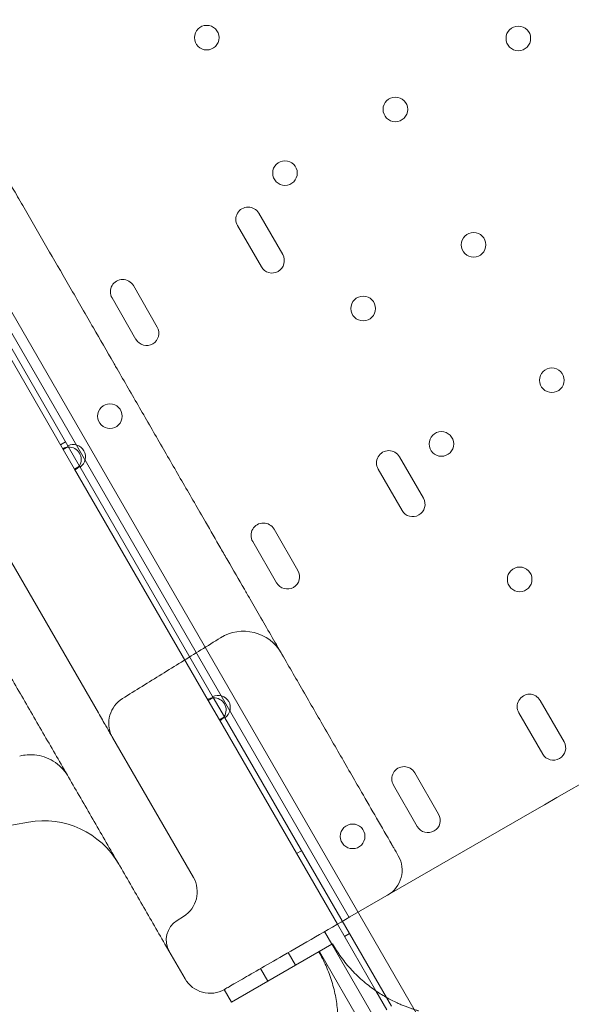
# Model space of a CAD drawing. Units: millimetres. Extents: x -10 to 18990, y -2046 to 27342.
# Drawn here: x 2652 to 2843, y 10034 to 10374 of the extents above; entities that cross this region are included whole.
import ezdxf

# ---------------------------------------------------------------- set-up
doc = ezdxf.new("R2010")
doc.units = ezdxf.units.MM
doc.header["$MEASUREMENT"] = 0

msp = doc.modelspace()

# ---------------------------------------------------------------- linework, layer by layer
at = {"color": 0, "linetype": 'Continuous', "lineweight": 0}
for p, q in [((2765.94, 10063.86), (2505.94, 10514.19)), ((2511.62, 10511.66), (3112.92, 9470.18)), ((2621.18, 10305.3), (2667.28, 10225.44)), ((2623.08, 10306), (2668.84, 10226.74)), ((2743.03, 10292.75), (2734.78, 10307.04)), ((2727.41, 10302.79), (2735.66, 10288.5)), ((2699.72, 10267.75), (2691.47, 10282.04)), ((2684.11, 10277.79), (2692.36, 10263.5)), ((2611.58, 10251.96), (2679.39, 10134.51)), ((2668.06, 10228.09), (2666.33, 10227.09)), ((2667.28, 10225.44), (2669.01, 10226.44)), ((2667.28, 10225.44), (2671.18, 10218.7)), ((2669.01, 10226.44), (2668.84, 10226.74)), ((2672.91, 10219.7), (2669.01, 10226.44)), ((2791.58, 10208.65), (2783.33, 10222.94)), ((2672.91, 10219.7), (2671.18, 10218.7)), ((2671.18, 10218.7), (2717.28, 10138.84)), ((2673.08, 10219.4), (2672.91, 10219.7)), ((2673.08, 10219.4), (2718.84, 10140.14)), ((2775.97, 10218.69), (2784.22, 10204.4)), ((2748.28, 10183.65), (2740.03, 10197.94)), ((2732.67, 10193.69), (2740.92, 10179.4)), ((2837.65, 10105.26), (2919.07, 10152.26)), ((2717.28, 10138.84), (2719.01, 10139.84)), ((2717.28, 10138.84), (2721.18, 10132.1)), ((2719.01, 10139.84), (2718.84, 10140.14)), ((2722.91, 10133.1), (2719.01, 10139.84)), ((2840.14, 10124.54), (2831.89, 10138.83)), ((2722.91, 10133.1), (2721.18, 10132.1)), ((2721.18, 10132.1), (2761.92, 10061.53)), ((2723.08, 10132.8), (2722.91, 10133.1)), ((2723.08, 10132.8), (2780.54, 10033.27)), ((2824.53, 10134.58), (2832.78, 10120.29)), ((2684.31, 10125.97), (2712.18, 10077.71)), ((2796.84, 10099.54), (2788.59, 10113.83)), ((2781.23, 10109.58), (2789.48, 10095.29)), ((2833.34, 10102.77), (2837.65, 10105.26)), ((2804.77, 10086.27), (2830.72, 10101.26)), ((2830.72, 10101.26), (2833.34, 10102.77)), ((2618.58, 10090.36), (2655.26, 10096.83)), ((2749.56, 10086.93), (2747.83, 10085.93)), ((2766.25, 10064.03), (2804.77, 10086.27)), ((2708.82, 10064.23), (2706.59, 10062.84)), ((2761.92, 10061.53), (2775.19, 10038.53)), ((2757.5, 10058.98), (2760, 10054.65)), ((2766.06, 10058.35), (2764.33, 10057.35)), ((2760, 10054.65), (2757.83, 10053.4)), ((2760.19, 10054.76), (2760, 10054.65)), ((2760, 10054.65), (3076.54, 9506.38)), ((2757.83, 10053.4), (2725.36, 10034.65)), ((2747.44, 10047.4), (2744.94, 10051.73)), ((3072.45, 9503.46), (2755.67, 10052.15)), ((2737.91, 10041.9), (2735.41, 10046.23)), ((2722.86, 10038.98), (2722.96, 10039.04)), ((2725.36, 10034.65), (2722.86, 10038.98)), ((2775.19, 10038.53), (2778.98, 10031.97))]:
    msp.add_line(p, q, dxfattribs=at)
for centre in [(2716.81, 10367.67), (2824.35, 10367.4), (2781.91, 10342.9), (2743.81, 10320.9), (2808.91, 10296.14), (2770.81, 10274.14), (2835.91, 10249.37), (2683.39, 10236.96), (2797.81, 10227.37), (2824.81, 10180.61), (2767.16, 10091.88)]:
    msp.add_circle(centre, 4.25, dxfattribs=at)
for centre, radius, start, end in [((2731.09, 10304.92), 4.25, 30, 210), ((2739.34, 10290.63), 4.25, 210, 30), ((2687.79, 10279.92), 4.25, 30, 210), ((2696.04, 10265.63), 4.25, 210, 30), ((2670.7, 10222.92), 4.25, 304.0478, 115.9522), ((2669.23, 10222.07), 4.25, 91.9275, 120), ((2669.23, 10222.07), 4.25, 328.0725, 91.9275), ((2779.65, 10220.82), 4.25, 30, 210), ((2669.23, 10222.07), 4.25, 300, 328.0725), ((2787.9, 10206.53), 4.25, 210, 30), ((2736.35, 10195.82), 4.25, 30, 210), ((2744.6, 10181.53), 4.25, 210, 30), ((2729.5, 10147.71), 15, 30, 121.788), ((2692.98, 10130.97), 10, 121.7768, 206.3986), ((2719.23, 10135.47), 4.25, 91.9275, 120), ((2720.7, 10136.32), 4.25, 304.0478, 115.9522), ((2719.23, 10135.47), 4.25, 328.0725, 91.9275), ((2828.21, 10136.71), 4.25, 30, 210), ((2719.23, 10135.47), 4.25, 300, 328.0725), ((2836.46, 10122.42), 4.25, 210, 30), ((2784.91, 10111.71), 4.25, 30, 210), ((2793.16, 10097.42), 4.25, 210, 30), ((2660.47, 10067.28), 30, 30, 100), ((2774.25, 10080.2), 10, 300, 30), ((2703.52, 10072.71), 10, 302, 30), ((2710.83, 10056.05), 8, 122, 210), ((2717.96, 10047.7), 10, 210, 300)]:
    msp.add_arc(centre, radius, start, end, dxfattribs=at)
for points, knots in [([(2642.46, 10328.48), (2642.74, 10327.98), (2643.03, 10327.49), (2643.31, 10327), (2644.97, 10324.12), (2646.59, 10321.32), (2648.15, 10318.62), (2649.24, 10316.73), (2650.37, 10314.78), (2651.53, 10312.76), (2652.7, 10310.74), (2653.91, 10308.65), (2655.15, 10306.5), (2657.62, 10302.21), (2660.09, 10297.93), (2662.56, 10293.65), (2665.02, 10289.4), (2667.52, 10285.07), (2670.05, 10280.69), (2672.56, 10276.33), (2675.1, 10271.93), (2677.67, 10267.5), (2679.99, 10263.47), (2682.34, 10259.41), (2684.7, 10255.31), (2684.92, 10254.93), (2685.14, 10254.55), (2685.36, 10254.16), (2687.93, 10249.72), (2690.51, 10245.24), (2693.12, 10240.73), (2695.69, 10236.27), (2698.29, 10231.78), (2700.9, 10227.26), (2703.47, 10222.8), (2706.06, 10218.31), (2708.66, 10213.81), (2711.23, 10209.36), (2713.81, 10204.9), (2716.39, 10200.43), (2718.14, 10197.39), (2719.89, 10194.36), (2721.65, 10191.32), (2722.44, 10189.94), (2723.24, 10188.55), (2724.05, 10187.16), (2725.95, 10183.86), (2727.87, 10180.55), (2729.78, 10177.23), (2730.45, 10176.08), (2731.12, 10174.92), (2731.78, 10173.76)], [23.094382, 23.094382, 23.094382, 23.094382, 23.297529, 23.297529, 23.297529, 24.489905, 24.489905, 24.489905, 25.322517, 25.322517, 25.322517, 26.15513, 26.15513, 26.15513, 27.813669, 27.813669, 27.813669, 29.463358, 29.463358, 29.463358, 31.101995, 31.101995, 31.101995, 32.588445, 32.588445, 32.588445, 32.727424, 32.727424, 32.727424, 34.33762, 34.33762, 34.33762, 35.930783, 35.930783, 35.930783, 37.505429, 37.505429, 37.505429, 39.060504, 39.060504, 39.060504, 40.114749, 40.114749, 40.114749, 40.595501, 40.595501, 40.595501, 41.74085, 41.74085, 41.74085, 42.141406, 42.141406, 42.141406, 42.141406]), ([(2619.62, 10198.02), (2622.41, 10193.2), (2625.19, 10188.38), (2627.98, 10183.55), (2630.76, 10178.74), (2633.54, 10173.92), (2636.32, 10169.11), (2639.1, 10164.29), (2641.88, 10159.48), (2644.66, 10154.66), (2647.44, 10149.85), (2650.21, 10145.04), (2652.99, 10140.23), (2655.77, 10135.42), (2658.55, 10130.61), (2661.32, 10125.8), (2664.09, 10121), (2666.86, 10116.2), (2669.64, 10111.4), (2669.64, 10111.39), (2672.42, 10106.57), (2675.2, 10101.77), (2677.97, 10096.96), (2680.74, 10092.16), (2683.52, 10087.36), (2686.29, 10082.56), (2689.06, 10077.76), (2691.83, 10072.96), (2694.6, 10068.16), (2697.37, 10063.36), (2700.14, 10058.57), (2702.91, 10053.77), (2705.04, 10050.08), (2707.17, 10046.39), (2709.3, 10042.7)], [90.503691, 90.503691, 90.503691, 90.503691, 92.191045, 92.191045, 92.191045, 93.877282, 93.877282, 93.877282, 95.563272, 95.563272, 95.563272, 97.249026, 97.249026, 97.249026, 98.934558, 98.934558, 98.934558, 100.616416, 100.616416, 100.619885, 100.619885, 102.305027, 102.305027, 102.305027, 103.990007, 103.990007, 103.990007, 105.67485, 105.67485, 105.67485, 107.359585, 107.359585, 107.359585, 108.656288, 108.656288, 108.656288, 108.656288]), ([(2731.78, 10173.76), (2733.03, 10171.61), (2734.27, 10169.45), (2735.52, 10167.3), (2736.81, 10165.05), (2738.1, 10162.82), (2739.39, 10160.59), (2740.68, 10158.36), (2741.96, 10156.13), (2743.25, 10153.9), (2744.54, 10151.67), (2745.83, 10149.44), (2747.11, 10147.21), (2748.4, 10144.98), (2749.69, 10142.75), (2750.97, 10140.52), (2752.26, 10138.3), (2753.54, 10136.08), (2754.83, 10133.85), (2754.83, 10133.85), (2756.11, 10131.62), (2757.4, 10129.4), (2758.68, 10127.17), (2759.96, 10124.95), (2761.25, 10122.73), (2762.53, 10120.51), (2763.81, 10118.28), (2765.1, 10116.06), (2766.38, 10113.84), (2767.66, 10111.62), (2768.94, 10109.4), (2770.22, 10107.18), (2773.71, 10101.14), (2777.2, 10095.1), (2780.68, 10089.06), (2780.91, 10088.66), (2781.14, 10088.26), (2781.38, 10087.86), (2781.89, 10086.98), (2782.4, 10086.09), (2782.91, 10085.2)], [42.141406, 42.141406, 42.141406, 42.141406, 42.8862, 42.8862, 42.8862, 43.661606, 43.661606, 43.661606, 44.436055, 44.436055, 44.436055, 45.209576, 45.209576, 45.209576, 45.982212, 45.982212, 45.982212, 46.753541, 46.753541, 46.754016, 46.754016, 47.52506, 47.52506, 47.52506, 48.295429, 48.295429, 48.295429, 49.065223, 49.065223, 49.065223, 49.834559, 49.834559, 49.834559, 51.926278, 51.926278, 51.926278, 52.064743, 52.064743, 52.064743, 52.372357, 52.372357, 52.372357, 52.372357]), ([(2721.6, 10160.46), (2719.34, 10159.06), (2717.08, 10157.66), (2712.56, 10154.86), (2710.3, 10153.46), (2705.79, 10150.67), (2703.53, 10149.27), (2699.01, 10146.47), (2696.75, 10145.07), (2692.23, 10142.27), (2689.97, 10140.87), (2687.71, 10139.47)], [3.555382, 3.555382, 3.555382, 3.555382, 4.352889, 4.352889, 5.150396, 5.150396, 5.947904, 5.947904, 6.745411, 6.745411, 7.542918, 7.542918, 7.542918, 7.542918]), ([(2679.39, 10134.51), (2680.38, 10132.79), (2681.26, 10131.26), (2681.99, 10130.01), (2683.14, 10128.01), (2683.9, 10126.7), (2684.18, 10126.2), (2684.26, 10126.07), (2684.3, 10126), (2684.31, 10125.97)], [0, 0, 0, 0, 0.803619, 0.803619, 0.803619, 2.089409, 2.089409, 2.089409, 2.421209, 2.421209, 2.421209, 2.421209]), ([(2684.31, 10125.97), (2684.29, 10126.01), (2684.27, 10126.04), (2684.23, 10126.12), (2684.22, 10126.15), (2684.18, 10126.22), (2684.16, 10126.26), (2684.12, 10126.33), (2684.1, 10126.37), (2684.06, 10126.45), (2684.04, 10126.48), (2684.02, 10126.52)], [-3.6569405, -3.6569405, -3.6569405, -3.6569405, -3.6283755, -3.6283755, -3.5998104, -3.5998104, -3.5712454, -3.5712454, -3.5426804, -3.5426804, -3.5141154, -3.5141154, -3.5141154, -3.5141154]), ([(2668.96, 10112.56), (2668.96, 10112.56), (2668.96, 10112.56), (2668.96, 10112.56), (2668.96, 10112.56), (2668.96, 10112.56), (2668.96, 10112.56), (2668.96, 10112.56), (2668.96, 10112.56), (2668.96, 10112.56), (2668.96, 10112.57), (2668.96, 10112.58), (2668.95, 10112.59), (2668.87, 10112.73), (2668.8, 10112.85), (2668.11, 10113.95), (2667.38, 10114.87), (2665.74, 10116.5), (2664.82, 10117.23), (2662.86, 10118.44), (2661.8, 10118.93), (2659.61, 10119.66), (2658.47, 10119.9), (2655.64, 10120.15), (2653.91, 10120.01), (2652.27, 10119.6)], [0, 0, 0, 0, 0.000149, 0.000149, 0.000271, 0.000271, 0.000759, 0.000759, 0.002712, 0.002712, 0.006619, 0.006619, 0.046913, 0.046913, 0.47676, 0.47676, 3.9496, 3.9496, 7.411171, 7.411171, 10.876383, 10.876383, 14.325697, 14.325697, 19.398793, 19.398793, 19.398793, 19.398793]), ([(2722.96, 10039.04), (2722.96, 10039.04), (2723.23, 10039.2), (2724.66, 10040.02), (2726.21, 10040.92), (2731.93, 10044.22), (2737.05, 10047.17), (2750.08, 10054.7), (2758.19, 10059.38), (2766.25, 10064.03)], [0, 0, 0, 0, 0.982338, 0.982338, 2.554079, 2.554079, 5.068864, 5.068864, 7.858704, 7.858704, 7.858704, 7.858704]), ([(2789.84, 10031.66), (2789.84, 10031.66), (2789.8, 10031.67), (2789.63, 10031.72), (2789.5, 10031.76), (2789.16, 10031.86), (2788.95, 10031.92), (2788.45, 10032.07), (2788.17, 10032.16), (2787.53, 10032.37), (2787.18, 10032.49), (2786.42, 10032.76), (2786.02, 10032.91), (2785.18, 10033.23), (2784.73, 10033.41), (2783.83, 10033.78), (2783.37, 10033.98), (2782.34, 10034.45), (2781.72, 10034.74), (2780.45, 10035.38), (2779.79, 10035.72), (2778.47, 10036.46), (2777.81, 10036.85), (2776.52, 10037.65), (2775.89, 10038.06), (2773.86, 10039.44), (2772.41, 10040.55), (2769.56, 10042.98), (2768.17, 10044.31), (2765.56, 10047.12), (2764.33, 10048.61), (2762.09, 10051.66), (2761.08, 10053.22), (2760.19, 10054.76)], [88.641366, 88.641366, 88.641366, 88.641366, 90.410493, 90.410493, 92.179621, 92.179621, 93.948748, 93.948748, 95.717876, 95.717876, 97.487003, 97.487003, 99.25613, 99.25613, 101.025258, 101.025258, 102.794385, 102.794385, 105.006182, 105.006182, 107.21798, 107.21798, 109.429777, 109.429777, 111.641574, 111.641574, 116.971693, 116.971693, 122.301812, 122.301812, 127.63193, 127.63193, 132.962049, 132.962049, 132.962049, 132.962049]), ([(2755.48, 10052.04), (2756.37, 10050.5), (2757.21, 10048.85), (2758.73, 10045.38), (2759.4, 10043.57), (2760.53, 10039.9), (2760.99, 10038.03), (2761.67, 10034.35), (2761.9, 10032.54), (2762.09, 10030.09), (2762.13, 10029.34), (2762.18, 10027.82), (2762.18, 10027.05), (2762.16, 10025.54), (2762.13, 10024.8), (2762.05, 10023.38), (2761.99, 10022.7), (2761.88, 10021.57), (2761.82, 10021.07), (2761.7, 10020.11), (2761.63, 10019.64), (2761.49, 10018.74), (2761.41, 10018.32), (2761.27, 10017.53), (2761.19, 10017.17), (2761.06, 10016.51), (2760.99, 10016.22), (2760.88, 10015.71), (2760.83, 10015.5), (2760.74, 10015.15), (2760.71, 10015.02), (2760.67, 10014.85), (2760.66, 10014.81), (2760.66, 10014.81)], [44.320683, 44.320683, 44.320683, 44.320683, 49.650802, 49.650802, 54.98092, 54.98092, 60.311039, 60.311039, 65.641158, 65.641158, 67.852955, 67.852955, 70.064752, 70.064752, 72.27655, 72.27655, 74.488347, 74.488347, 76.257474, 76.257474, 78.026602, 78.026602, 79.795729, 79.795729, 81.564857, 81.564857, 83.333984, 83.333984, 85.103111, 85.103111, 86.872239, 86.872239, 88.641366, 88.641366, 88.641366, 88.641366])]:
    msp.add_open_spline(points, degree=3, knots=knots, dxfattribs=at)
msp.add_open_spline([(2652.27, 10119.6), (2652.27, 10119.6), (2652.27, 10119.6), (2652.27, 10119.6)], degree=3, dxfattribs=at)

doc.saveas('drawing.dxf')
